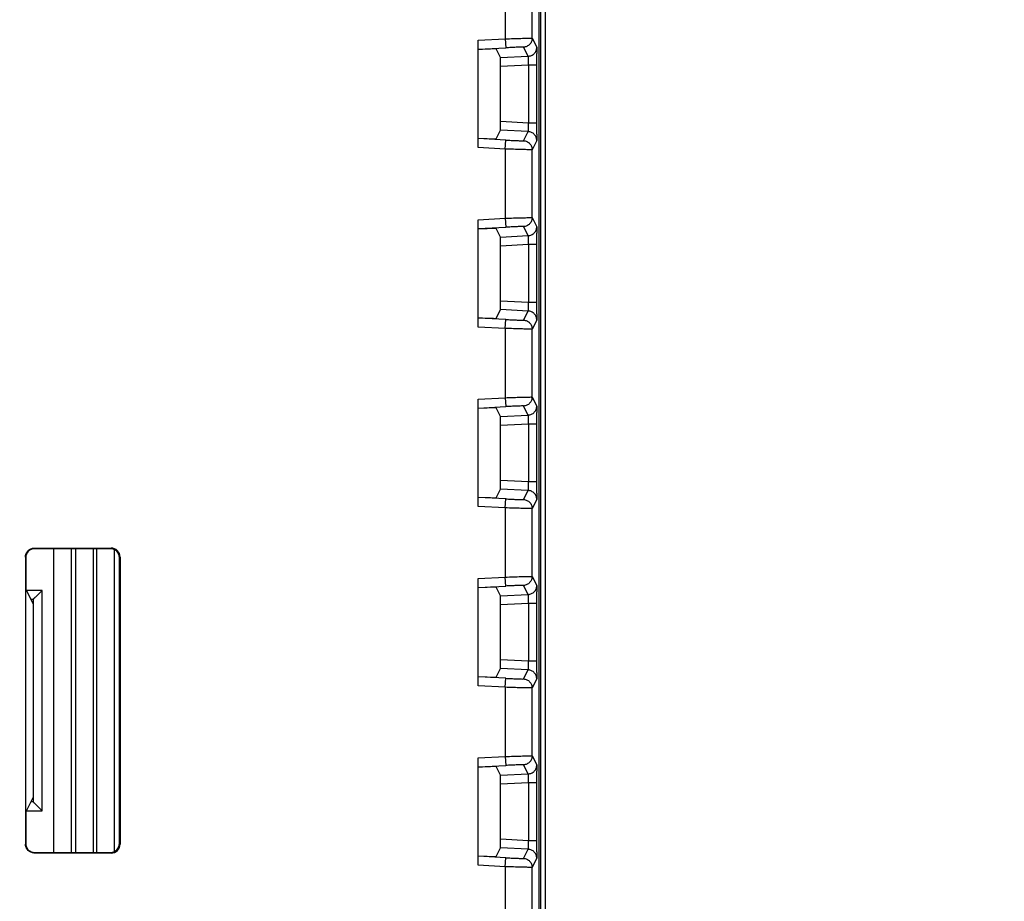
# Model space of a CAD drawing. Units: millimetres. Extents: x 0 to 420, y 0 to 297.
# Drawn here: x 193 to 201, y 180 to 187 of the extents above; entities that cross this region are included whole.
import ezdxf

# ---------------------------------------------------------------- set-up
doc = ezdxf.new("R2010")
doc.units = ezdxf.units.MM
doc.header["$LTSCALE"] = 23.1
doc.layers.get('0').update_dxf_attribs({"linetype": 'CONTINUOUS'})
doc.layers.add('INTF_1', color=7, linetype='CONTINUOUS')
doc.styles.get("Standard").update_dxf_attribs({"font": 'txt', "width": 0.8})
doc.dimstyles.new('DIMSTYLE_8', dxfattribs={"dimtxt": 2.5, "dimasz": 2.5, "dimexe": 1, "dimexo": 0, "dimtad": 1, "dimlfac": 6.666667, "dimtxsty": 'STANDARD', "dimblk": '_FILLED', "dimblk1": '_FILLED', "dimblk2": '_FILLED', "dimcen": 0.09, "dimazin": 2, "dimtp": 0.5, "dimtm": 0.5, "dimtfac": 1, "dimtofl": 0, "dimtmove": 0, "dimatfit": 3, "dimldrblk": '_FILLED', "dimfxl": 1, "dimtolj": 1, "dimarcsym": 0})

# ---------------------------------------------------------------- blocks, each defined once
blk = doc.blocks.new('_FILLED')
at = {"color": 0, "linetype": 'BYBLOCK'}
blk.add_solid([(0, 0), (-1, 0.166), (-1, -0.166)], dxfattribs=at)
blk = doc.blocks.new('*D32')
at = {"color": 2, "linetype": 'CONTINUOUS'}
for p, q in [((190.9, 194.8288), (217.3334, 194.8288)), ((216.3334, 194.8288), (216.3334, 180.9538)), ((216.3334, 167.0788), (216.3334, 180.9538)), ((190.9, 167.0788), (217.3334, 167.0788))]:
    blk.add_line(p, q, dxfattribs=at)
at = {"color": 2, "linetype": 'CONTINUOUS', "xscale": 2.5, "yscale": 2.5, "zscale": 2.5}
for p, rotation in [((216.3334, 194.8288), 90), ((216.3334, 167.0788), 270)]:
    blk.add_blockref('_FILLED', p, dxfattribs=dict(at, rotation=rotation))

msp = doc.modelspace()

# ---------------------------------------------------------------- linework, layer by layer
at = {"layer": 'INTF_1', "color": 6, "linetype": 'CONTINUOUS'}
for p, q in [((197.6192, 222.7799), (197.6192, 124.5829)), ((193.3608, 182.117), (193.4136, 182.1698)), ((193.3386, 182.0948), (193.3386, 180.4024)), ((193.3612, 180.3797), (193.4136, 180.3274))]:
    msp.add_line(p, q, dxfattribs=at)
at = {"layer": 'INTF_1', "color": 9, "linetype": 'CONTINUOUS'}
for p, q in [((197.5827, 139.4631), (197.5827, 218.1012)), ((197.2855, 187.3595), (197.2855, 186.7807)), ((197.0605, 186.7689), (197.2855, 186.7807)), ((197.2855, 186.7807), (197.2894, 186.7058)), ((197.5105, 186.786), (197.5493, 186.7103)), ((197.0605, 186.6938), (197.2894, 186.7058)), ((197.4782, 186.6354), (197.4394, 186.7111)), ((197.2466, 186.6235), (197.4782, 186.6354)), ((197.4795, 186.5606), (197.2472, 186.5486)), ((197.4795, 186.5606), (197.4795, 186.0796)), ((197.5506, 186.5606), (197.4795, 186.5606)), ((197.2472, 186.0915), (197.4795, 186.0796)), ((197.4782, 186.0048), (197.2466, 186.0167)), ((197.4795, 186.0796), (197.5506, 186.0796)), ((197.2894, 185.9344), (197.0605, 185.9464)), ((197.2855, 185.8595), (197.2894, 185.9344)), ((197.4394, 185.9291), (197.4782, 186.0048)), ((197.5493, 185.9299), (197.5105, 185.8542)), ((197.2855, 185.8595), (197.0605, 185.8713)), ((197.2855, 185.8595), (197.2855, 185.2807)), ((197.0605, 185.2689), (197.2855, 185.2807)), ((197.2855, 185.2807), (197.2894, 185.2058)), ((197.5105, 185.286), (197.5493, 185.2103)), ((197.0605, 185.1938), (197.2894, 185.2058)), ((197.4782, 185.1354), (197.4394, 185.2111)), ((197.2466, 185.1235), (197.4782, 185.1354)), ((197.4795, 185.0606), (197.2472, 185.0486)), ((197.4795, 185.0606), (197.4795, 184.5796)), ((197.5506, 185.0606), (197.4795, 185.0606)), ((197.2472, 184.5915), (197.4795, 184.5796)), ((197.4795, 184.5796), (197.5506, 184.5796)), ((197.2894, 184.4344), (197.0605, 184.4464)), ((197.4782, 184.5048), (197.2466, 184.5167)), ((197.4394, 184.4291), (197.4782, 184.5048)), ((197.2855, 184.3595), (197.0605, 184.3713)), ((197.2855, 184.3595), (197.2894, 184.4344)), ((197.5493, 184.4299), (197.5105, 184.3542)), ((197.2855, 184.3595), (197.2855, 183.7807)), ((197.0605, 183.7689), (197.2855, 183.7807)), ((197.0605, 183.6938), (197.2894, 183.7058)), ((197.2855, 183.7807), (197.2894, 183.7058)), ((197.4782, 183.6354), (197.4394, 183.7111)), ((197.5105, 183.786), (197.5493, 183.7103)), ((197.2466, 183.6235), (197.4782, 183.6354)), ((197.4795, 183.5606), (197.2472, 183.5486)), ((197.4795, 183.5606), (197.4795, 183.0796)), ((197.5506, 183.5606), (197.4795, 183.5606)), ((197.2472, 183.0915), (197.4795, 183.0796)), ((197.4795, 183.0796), (197.5506, 183.0796)), ((197.4782, 183.0048), (197.2466, 183.0167)), ((197.4394, 182.9291), (197.4782, 183.0048)), ((197.2894, 182.9344), (197.0605, 182.9464)), ((197.2855, 182.8595), (197.2894, 182.9344)), ((197.5493, 182.9299), (197.5105, 182.8542)), ((197.2855, 182.8595), (197.0605, 182.8713)), ((197.2855, 182.8595), (197.2855, 182.2807)), ((193.3525, 182.5183), (193.3499, 182.5236)), ((193.5106, 182.5183), (193.5106, 179.9788)), ((193.6606, 179.9788), (193.6606, 182.5183)), ((193.6947, 182.5183), (193.6947, 179.9788)), ((193.8447, 179.9788), (193.8447, 182.5183)), ((193.8703, 182.5183), (193.8703, 179.9788)), ((193.9859, 182.5183), (193.9911, 182.5236)), ((194.0202, 179.9788), (194.0202, 182.5183)), ((194.0661, 182.4486), (194.0609, 182.4433)), ((197.0605, 182.2689), (197.2855, 182.2807)), ((197.2894, 182.2058), (197.2855, 182.2807)), ((197.5105, 182.286), (197.5493, 182.2103)), ((193.4136, 182.1698), (193.2782, 182.1698)), ((193.4136, 180.3274), (193.4136, 182.1698)), ((197.0605, 182.1938), (197.2894, 182.2058)), ((197.4782, 182.1354), (197.4394, 182.2111)), ((193.3198, 182.0948), (193.3386, 182.0948)), ((197.2466, 182.1235), (197.4782, 182.1354)), ((197.4795, 182.0606), (197.2472, 182.0486)), ((197.4795, 182.0606), (197.4795, 181.5796)), ((197.5506, 182.0606), (197.4795, 182.0606)), ((197.2472, 181.5915), (197.4795, 181.5796)), ((197.4795, 181.5796), (197.5506, 181.5796)), ((197.4782, 181.5048), (197.2466, 181.5167)), ((197.4394, 181.4291), (197.4782, 181.5048)), ((197.2894, 181.4344), (197.0605, 181.4464)), ((197.2855, 181.3595), (197.2894, 181.4344)), ((197.5493, 181.4299), (197.5105, 181.3542)), ((197.2855, 181.3595), (197.0605, 181.3713)), ((197.2855, 181.3595), (197.2855, 180.7807)), ((197.0605, 180.7689), (197.2855, 180.7807)), ((197.2855, 180.7807), (197.2894, 180.7058)), ((197.5105, 180.786), (197.5493, 180.7103)), ((197.0605, 180.6938), (197.2894, 180.7058)), ((197.4782, 180.6354), (197.4394, 180.7111)), ((197.2466, 180.6235), (197.4782, 180.6354)), ((197.4795, 180.5606), (197.2472, 180.5486)), ((197.4795, 180.5606), (197.4795, 180.0796)), ((197.5506, 180.5606), (197.4795, 180.5606)), ((193.3386, 180.4023), (193.3198, 180.4023)), ((193.2775, 180.3274), (193.4136, 180.3274)), ((197.2472, 180.0915), (197.4795, 180.0796)), ((193.2749, 180.0486), (193.2775, 180.0538)), ((194.0609, 180.0538), (194.0661, 180.0485)), ((197.4782, 180.0048), (197.2466, 180.0167)), ((197.4394, 179.9291), (197.4782, 180.0048)), ((197.4795, 180.0796), (197.5506, 180.0796)), ((193.3525, 179.9788), (193.3499, 179.9736)), ((193.9911, 179.9736), (193.9859, 179.9788)), ((197.2894, 179.9344), (197.0605, 179.9464)), ((197.2855, 179.8595), (197.2894, 179.9344)), ((197.5493, 179.9299), (197.5105, 179.8542)), ((197.2855, 179.8595), (197.0605, 179.8713)), ((197.2855, 179.8595), (197.2855, 179.2807))]:
    msp.add_line(p, q, dxfattribs=at)
at = {"layer": 'INTF_1', "color": 7, "linetype": 'CONTINUOUS'}
for p, q in [((197.5694, 176.9105), (197.5694, 194.1194)), ((197.5105, 186.786), (197.5105, 187.3542)), ((197.0605, 185.8713), (197.0605, 186.7689)), ((197.1342, 186.6937), (197.0605, 186.6898)), ((197.2466, 186.6235), (197.2092, 186.6963)), ((197.2472, 186.0915), (197.2472, 186.5486)), ((197.5506, 186.0796), (197.5506, 186.5606)), ((197.2092, 185.9438), (197.2466, 186.0167)), ((197.0605, 185.9503), (197.1342, 185.9465)), ((197.5105, 185.286), (197.5105, 185.8542)), ((197.0605, 184.3713), (197.0605, 185.2689)), ((197.1342, 185.1937), (197.0605, 185.1898)), ((197.2466, 185.1235), (197.2092, 185.1963)), ((197.2472, 184.5915), (197.2472, 185.0486)), ((197.5506, 184.5796), (197.5506, 185.0606)), ((197.0605, 184.4503), (197.1342, 184.4465)), ((197.2092, 184.4438), (197.2466, 184.5167)), ((197.5105, 183.786), (197.5105, 184.3542)), ((197.0605, 182.8713), (197.0605, 183.7689)), ((197.1342, 183.6937), (197.0605, 183.6898)), ((197.2466, 183.6235), (197.2092, 183.6963)), ((197.2472, 183.0915), (197.2472, 183.5486)), ((197.5506, 183.0796), (197.5506, 183.5606)), ((197.2092, 182.9438), (197.2466, 183.0167)), ((197.0605, 182.9503), (197.1342, 182.9465)), ((197.5105, 182.286), (197.5105, 182.8542)), ((193.3488, 182.5236), (193.9911, 182.5236)), ((193.9859, 182.5183), (193.3514, 182.5183)), ((193.2749, 182.4486), (193.2749, 180.0486)), ((193.2775, 182.4433), (193.2775, 182.253)), ((194.0609, 180.0538), (194.0609, 182.4433)), ((194.0661, 182.4486), (194.0661, 180.0485)), ((197.0605, 181.3713), (197.0605, 182.2689)), ((193.2782, 182.1781), (193.3386, 182.0572)), ((197.1342, 182.1937), (197.0605, 182.1898)), ((197.2466, 182.1235), (197.2092, 182.1963)), ((197.5506, 181.5796), (197.5506, 182.0606)), ((197.2472, 181.5915), (197.2472, 182.0486)), ((197.2092, 181.4438), (197.2466, 181.5167)), ((197.0605, 181.4503), (197.1342, 181.4465)), ((197.5105, 180.786), (197.5105, 181.3542)), ((197.0605, 179.8713), (197.0605, 180.7689)), ((197.1342, 180.6937), (197.0605, 180.6898)), ((197.2466, 180.6235), (197.2092, 180.6963)), ((197.2472, 180.0915), (197.2472, 180.5486)), ((197.5506, 180.0796), (197.5506, 180.5606)), ((193.3386, 180.4399), (193.2782, 180.3191)), ((193.2775, 180.2441), (193.2775, 180.0538)), ((197.2092, 179.9438), (197.2466, 180.0167)), ((193.9911, 179.9736), (193.3488, 179.9736)), ((193.3514, 179.9788), (193.9859, 179.9788)), ((197.0605, 179.9503), (197.1342, 179.9465)), ((197.5105, 179.286), (197.5105, 179.8542))]:
    msp.add_line(p, q, dxfattribs=at)
for centre, radius, start, end in [((184.8152, 186.5683), 12.7354, 359.96537, 0.39943), ((183.0109, 186.0776), 14.5397, 359.6275, 0.0077), ((184.8152, 185.0683), 12.7354, 359.96537, 0.39943), ((183.0158, 184.5776), 14.5348, 359.62744, 0.00776), ((184.8152, 183.5683), 12.7354, 359.96537, 0.39943), ((183.0158, 183.0776), 14.5348, 359.62744, 0.00776), ((184.8152, 182.0683), 12.7354, 359.96537, 0.39943), ((183.0109, 181.5776), 14.5397, 359.6275, 0.0077), ((184.8152, 180.5683), 12.7354, 359.96537, 0.39943), ((183.0158, 180.0776), 14.5348, 359.62744, 0.00776)]:
    msp.add_arc(centre, radius, start, end, dxfattribs=at)
for centre, major_axis, ratio, start_param, end_param in [((197.1342, 186.6924), (0.075, 0.0039), 0.017407, 0.007814, 1.569884), ((197.2466, 186.5484), (0, 0.0751), 0.008731, -1.567655, -0.017003), ((197.2466, 186.0918), (0, 0.0751), 0.008731, -3.124589, -1.573938), ((197.1342, 185.9478), (0.075, -0.0039), 0.017407, 4.713302, 6.275371), ((197.1342, 185.1924), (0.075, 0.0039), 0.017407, 0.007814, 1.569884), ((197.2466, 185.0484), (0, 0.0751), 0.008731, -1.567655, -0.017003), ((197.2466, 184.5918), (0, 0.0751), 0.008731, -3.124589, -1.573938), ((197.1342, 184.4478), (0.075, -0.0039), 0.017407, 4.713302, 6.275371), ((197.1342, 183.6924), (0.075, 0.0039), 0.017407, 0.007814, 1.569884), ((197.2466, 183.5484), (0, 0.0751), 0.008731, -1.567655, -0.017003), ((197.2466, 183.0918), (0, 0.0751), 0.008731, -3.124589, -1.573938), ((197.1342, 182.9478), (0.075, -0.0039), 0.017407, 4.713302, 6.275371), ((193.9858, 182.4433), (-0.053, -0.053), 0.999695, 2.356347, 3.926839), ((193.9911, 182.4485), (0.053, 0.053), 0.999695, -0.785246, 0.785246), ((193.2782, 182.253), (0, 0.075), 0.008727, 1.570796, 3.124139), ((197.1342, 182.1924), (0.075, 0.0039), 0.017407, 0.007814, 1.569884), ((197.2466, 182.0484), (0, 0.0751), 0.008731, -1.567655, -0.017003), ((197.2466, 181.5918), (0, 0.0751), 0.008731, -3.124589, -1.573938), ((197.1342, 181.4478), (0.075, -0.0039), 0.017407, 4.713302, 6.275371), ((197.1342, 180.6924), (0.075, 0.0039), 0.017407, 0.007814, 1.569884), ((197.2466, 180.5484), (0, 0.0751), 0.008731, -1.567655, -0.017003), ((193.2782, 180.2441), (0, 0.075), 0.008727, 0.017453, 1.570796), ((197.2466, 180.0918), (0, 0.0751), 0.008731, -3.124589, -1.573938), ((193.9858, 180.0538), (-0.053, 0.053), 0.999695, 2.356347, 3.926839), ((193.9911, 180.0486), (0.053, -0.053), 0.999695, -0.785246, 0.785246), ((197.1342, 179.9478), (0.075, -0.0039), 0.017407, 4.713302, 6.275371)]:
    msp.add_ellipse(centre, major_axis=major_axis, ratio=ratio, start_param=start_param, end_param=end_param, dxfattribs=at)
at = {"layer": 'INTF_1', "color": 9, "linetype": 'CONTINUOUS'}
for points, knots in [([(197.2855, 186.7807), (197.3085, 186.7815), (197.3524, 186.7829), (197.4128, 186.7847), (197.4609, 186.7859), (197.4882, 186.7864), (197.499, 186.7864)], [0, 0, 0, 0, 0.32384, 0.616377, 0.84929, 1, 1, 1, 1]), ([(197.5105, 186.786), (197.5105, 186.7765), (197.5068, 186.7575), (197.4912, 186.7331), (197.4677, 186.7162), (197.4488, 186.7116), (197.4394, 186.7111)], [0, 0, 0, 0, 0.249983, 0.499982, 0.749992, 1, 1, 1, 1]), ([(197.499, 186.7864), (197.5006, 186.7864), (197.5029, 186.7863), (197.5057, 186.7863), (197.5073, 186.7863), (197.5086, 186.7862), (197.5095, 186.7862), (197.5101, 186.7861), (197.5104, 186.786), (197.5105, 186.786)], [0, 0, 0, 0, 0.424455, 0.593542, 0.733462, 0.844059, 0.925221, 0.976984, 1, 1, 1, 1]), ([(197.4317, 186.7115), (197.4246, 186.7115), (197.4064, 186.711), (197.3743, 186.7098), (197.334, 186.7081), (197.3048, 186.7066), (197.2894, 186.7058)], [0, 0, 0, 0, 0.150724, 0.38366, 0.67619, 1, 1, 1, 1]), ([(197.4394, 186.7111), (197.4394, 186.7111), (197.4392, 186.7112), (197.4388, 186.7113), (197.4381, 186.7113), (197.4369, 186.7114), (197.4347, 186.7115), (197.4328, 186.7115), (197.4317, 186.7115)], [0, 0, 0, 0, 0.024665, 0.076876, 0.158082, 0.268503, 0.576721, 1, 1, 1, 1]), ([(197.4782, 186.6354), (197.4877, 186.6359), (197.5065, 186.6405), (197.53, 186.6574), (197.5457, 186.6818), (197.5493, 186.7009), (197.5493, 186.7103)], [0, 0, 0, 0, 0.250008, 0.500018, 0.750017, 1, 1, 1, 1]), ([(197.5493, 186.7103), (197.5494, 186.7102), (197.5494, 186.7098), (197.5495, 186.709), (197.5495, 186.7078), (197.5496, 186.7054), (197.5497, 186.7014), (197.5499, 186.6953), (197.55, 186.6877), (197.5501, 186.6787), (197.5502, 186.6683), (197.5503, 186.6609), (197.5503, 186.6571)], [0, 0, 0, 0, 0.006693, 0.021293, 0.04378, 0.074096, 0.157945, 0.272015, 0.415028, 0.585594, 0.7815, 1, 1, 1, 1]), ([(197.4808, 186.6089), (197.4808, 186.6126), (197.4806, 186.619), (197.4802, 186.6265), (197.4797, 186.631), (197.4793, 186.6333), (197.4789, 186.6346), (197.4785, 186.6354), (197.4782, 186.6354)], [0, 0, 0, 0, 0.410942, 0.721386, 0.834393, 0.917956, 0.972145, 1, 1, 1, 1]), ([(197.4795, 186.5606), (197.4798, 186.5649), (197.4805, 186.581), (197.4809, 186.5971), (197.4808, 186.6089)], [0, 0, 0, 0, 0.270118, 1, 1, 1, 1]), ([(197.4782, 186.0048), (197.4785, 186.0048), (197.4789, 186.0055), (197.4793, 186.0069), (197.4797, 186.0091), (197.4802, 186.0136), (197.4806, 186.0211), (197.4808, 186.0276), (197.4808, 186.0313)], [0, 0, 0, 0, 0.027832, 0.082027, 0.165597, 0.278606, 0.589053, 1, 1, 1, 1]), ([(197.4808, 186.0313), (197.4808, 186.0348), (197.4807, 186.051), (197.4802, 186.0671), (197.4795, 186.0796)], [0, 0, 0, 0, 0.221918, 1, 1, 1, 1]), ([(197.2894, 185.9344), (197.3048, 185.9336), (197.334, 185.9321), (197.3743, 185.9303), (197.4064, 185.9292), (197.4246, 185.9287), (197.4317, 185.9287)], [0, 0, 0, 0, 0.32381, 0.61634, 0.849276, 1, 1, 1, 1]), ([(197.4317, 185.9287), (197.4328, 185.9287), (197.4347, 185.9287), (197.4369, 185.9288), (197.4381, 185.9289), (197.4388, 185.9289), (197.4392, 185.929), (197.4394, 185.929), (197.4394, 185.9291)], [0, 0, 0, 0, 0.423277, 0.731499, 0.841919, 0.923123, 0.975332, 1, 1, 1, 1]), ([(197.4394, 185.9291), (197.4488, 185.9286), (197.4677, 185.924), (197.4912, 185.9071), (197.5068, 185.8827), (197.5105, 185.8637), (197.5105, 185.8542)], [0, 0, 0, 0, 0.250008, 0.500018, 0.750017, 1, 1, 1, 1]), ([(197.5493, 185.9299), (197.5493, 185.9393), (197.5457, 185.9584), (197.53, 185.9827), (197.5065, 185.9996), (197.4877, 186.0043), (197.4782, 186.0048)], [0, 0, 0, 0, 0.249983, 0.499982, 0.749992, 1, 1, 1, 1]), ([(197.5503, 185.9831), (197.5503, 185.9792), (197.5502, 185.9719), (197.5501, 185.9615), (197.55, 185.9524), (197.5499, 185.9449), (197.5497, 185.9388), (197.5496, 185.9348), (197.5495, 185.9323), (197.5495, 185.9311), (197.5494, 185.9304), (197.5494, 185.93), (197.5493, 185.9299)], [0, 0, 0, 0, 0.218499, 0.414406, 0.584972, 0.727983, 0.842054, 0.925907, 0.956224, 0.978712, 0.993311, 1, 1, 1, 1]), ([(197.499, 185.8538), (197.4882, 185.8538), (197.4609, 185.8543), (197.4128, 185.8554), (197.3524, 185.8572), (197.3085, 185.8587), (197.2855, 185.8595)], [0, 0, 0, 0, 0.15071, 0.383623, 0.67616, 1, 1, 1, 1]), ([(197.5105, 185.8542), (197.5104, 185.8541), (197.5101, 185.8541), (197.5095, 185.854), (197.5086, 185.854), (197.5073, 185.8539), (197.5057, 185.8539), (197.5029, 185.8538), (197.5006, 185.8538), (197.499, 185.8538)], [0, 0, 0, 0, 0.023017, 0.074779, 0.15594, 0.266537, 0.406458, 0.575546, 1, 1, 1, 1]), ([(197.2855, 185.2807), (197.3085, 185.2815), (197.3524, 185.2829), (197.4128, 185.2847), (197.4609, 185.2859), (197.4882, 185.2864), (197.499, 185.2864)], [0, 0, 0, 0, 0.32384, 0.616377, 0.84929, 1, 1, 1, 1]), ([(197.5105, 185.286), (197.5105, 185.2765), (197.5068, 185.2575), (197.4912, 185.2331), (197.4677, 185.2162), (197.4488, 185.2116), (197.4394, 185.2111)], [0, 0, 0, 0, 0.249983, 0.499982, 0.749992, 1, 1, 1, 1]), ([(197.499, 185.2864), (197.5006, 185.2864), (197.5029, 185.2863), (197.5057, 185.2863), (197.5073, 185.2863), (197.5086, 185.2862), (197.5095, 185.2862), (197.5101, 185.2861), (197.5104, 185.286), (197.5105, 185.286)], [0, 0, 0, 0, 0.424455, 0.593542, 0.733462, 0.844059, 0.925221, 0.976984, 1, 1, 1, 1]), ([(197.4317, 185.2115), (197.4246, 185.2115), (197.4064, 185.211), (197.3743, 185.2098), (197.334, 185.2081), (197.3048, 185.2066), (197.2894, 185.2058)], [0, 0, 0, 0, 0.150724, 0.38366, 0.67619, 1, 1, 1, 1]), ([(197.4394, 185.2111), (197.4394, 185.2111), (197.4392, 185.2112), (197.4388, 185.2113), (197.4381, 185.2113), (197.4369, 185.2114), (197.4347, 185.2115), (197.4328, 185.2115), (197.4317, 185.2115)], [0, 0, 0, 0, 0.024665, 0.076876, 0.158082, 0.268503, 0.576721, 1, 1, 1, 1]), ([(197.4782, 185.1354), (197.4877, 185.1359), (197.5065, 185.1405), (197.53, 185.1574), (197.5457, 185.1818), (197.5493, 185.2009), (197.5493, 185.2103)], [0, 0, 0, 0, 0.250008, 0.500018, 0.750017, 1, 1, 1, 1]), ([(197.5493, 185.2103), (197.5494, 185.2102), (197.5494, 185.2098), (197.5495, 185.209), (197.5495, 185.2078), (197.5496, 185.2054), (197.5497, 185.2014), (197.5499, 185.1953), (197.55, 185.1877), (197.5501, 185.1787), (197.5502, 185.1683), (197.5503, 185.1609), (197.5503, 185.1571)], [0, 0, 0, 0, 0.006693, 0.021293, 0.04378, 0.074096, 0.157945, 0.272015, 0.415028, 0.585594, 0.7815, 1, 1, 1, 1]), ([(197.4808, 185.1089), (197.4808, 185.1126), (197.4806, 185.119), (197.4802, 185.1265), (197.4797, 185.131), (197.4793, 185.1333), (197.4789, 185.1346), (197.4785, 185.1354), (197.4782, 185.1354)], [0, 0, 0, 0, 0.410942, 0.721386, 0.834393, 0.917956, 0.972145, 1, 1, 1, 1]), ([(197.4795, 185.0606), (197.4798, 185.0649), (197.4805, 185.081), (197.4809, 185.0971), (197.4808, 185.1089)], [0, 0, 0, 0, 0.270118, 1, 1, 1, 1]), ([(197.4782, 184.5048), (197.4785, 184.5048), (197.4789, 184.5055), (197.4793, 184.5069), (197.4797, 184.5091), (197.4802, 184.5136), (197.4806, 184.5211), (197.4808, 184.5276), (197.4808, 184.5313)], [0, 0, 0, 0, 0.027841, 0.082036, 0.165605, 0.278613, 0.589058, 1, 1, 1, 1]), ([(197.4808, 184.5313), (197.4808, 184.5348), (197.4807, 184.551), (197.4802, 184.5671), (197.4795, 184.5796)], [0, 0, 0, 0, 0.221918, 1, 1, 1, 1]), ([(197.5493, 184.4299), (197.5493, 184.4393), (197.5457, 184.4584), (197.53, 184.4827), (197.5065, 184.4996), (197.4877, 184.5043), (197.4782, 184.5048)], [0, 0, 0, 0, 0.249983, 0.499982, 0.749992, 1, 1, 1, 1]), ([(197.5503, 184.4831), (197.5503, 184.4792), (197.5502, 184.4719), (197.5501, 184.4615), (197.55, 184.4524), (197.5499, 184.4449), (197.5497, 184.4388), (197.5496, 184.4348), (197.5495, 184.4323), (197.5495, 184.4311), (197.5494, 184.4304), (197.5494, 184.43), (197.5493, 184.4299)], [0, 0, 0, 0, 0.218496, 0.414404, 0.584971, 0.727983, 0.842053, 0.925908, 0.956228, 0.978716, 0.993314, 1, 1, 1, 1]), ([(197.2894, 184.4344), (197.3048, 184.4336), (197.334, 184.4321), (197.3743, 184.4303), (197.4064, 184.4292), (197.4246, 184.4287), (197.4317, 184.4287)], [0, 0, 0, 0, 0.32381, 0.61634, 0.849276, 1, 1, 1, 1]), ([(197.4317, 184.4287), (197.4328, 184.4287), (197.4347, 184.4287), (197.4369, 184.4288), (197.4381, 184.4289), (197.4388, 184.4289), (197.4392, 184.429), (197.4394, 184.429), (197.4394, 184.4291)], [0, 0, 0, 0, 0.423277, 0.731499, 0.841919, 0.923123, 0.975332, 1, 1, 1, 1]), ([(197.4394, 184.4291), (197.4488, 184.4286), (197.4677, 184.424), (197.4912, 184.4071), (197.5068, 184.3827), (197.5105, 184.3637), (197.5105, 184.3542)], [0, 0, 0, 0, 0.250008, 0.500018, 0.750017, 1, 1, 1, 1]), ([(197.499, 184.3538), (197.4882, 184.3538), (197.4609, 184.3543), (197.4128, 184.3554), (197.3524, 184.3572), (197.3085, 184.3587), (197.2855, 184.3595)], [0, 0, 0, 0, 0.15071, 0.383623, 0.67616, 1, 1, 1, 1]), ([(197.5105, 184.3542), (197.5104, 184.3541), (197.5101, 184.3541), (197.5095, 184.354), (197.5086, 184.354), (197.5073, 184.3539), (197.5057, 184.3539), (197.5029, 184.3538), (197.5006, 184.3538), (197.499, 184.3538)], [0, 0, 0, 0, 0.023017, 0.074779, 0.15594, 0.266537, 0.406458, 0.575546, 1, 1, 1, 1]), ([(197.2855, 183.7807), (197.3085, 183.7815), (197.3524, 183.7829), (197.4128, 183.7847), (197.4609, 183.7859), (197.4882, 183.7864), (197.499, 183.7864)], [0, 0, 0, 0, 0.32384, 0.616377, 0.84929, 1, 1, 1, 1]), ([(197.4317, 183.7115), (197.4246, 183.7115), (197.4064, 183.711), (197.3743, 183.7098), (197.334, 183.7081), (197.3048, 183.7066), (197.2894, 183.7058)], [0, 0, 0, 0, 0.150724, 0.38366, 0.67619, 1, 1, 1, 1]), ([(197.4394, 183.7111), (197.4394, 183.7111), (197.4392, 183.7112), (197.4388, 183.7113), (197.4381, 183.7113), (197.4369, 183.7114), (197.4347, 183.7115), (197.4328, 183.7115), (197.4317, 183.7115)], [0, 0, 0, 0, 0.024665, 0.076876, 0.158082, 0.268503, 0.576721, 1, 1, 1, 1]), ([(197.5105, 183.786), (197.5105, 183.7765), (197.5068, 183.7575), (197.4912, 183.7331), (197.4677, 183.7162), (197.4488, 183.7116), (197.4394, 183.7111)], [0, 0, 0, 0, 0.249983, 0.499982, 0.749992, 1, 1, 1, 1]), ([(197.4782, 183.6354), (197.4877, 183.6359), (197.5065, 183.6405), (197.53, 183.6574), (197.5457, 183.6818), (197.5493, 183.7009), (197.5493, 183.7103)], [0, 0, 0, 0, 0.250008, 0.500018, 0.750017, 1, 1, 1, 1]), ([(197.499, 183.7864), (197.5006, 183.7864), (197.5029, 183.7863), (197.5057, 183.7863), (197.5073, 183.7863), (197.5086, 183.7862), (197.5095, 183.7862), (197.5101, 183.7861), (197.5104, 183.786), (197.5105, 183.786)], [0, 0, 0, 0, 0.424455, 0.593542, 0.733462, 0.844059, 0.925221, 0.976984, 1, 1, 1, 1]), ([(197.5493, 183.7103), (197.5494, 183.7102), (197.5494, 183.7098), (197.5495, 183.709), (197.5495, 183.7078), (197.5496, 183.7054), (197.5497, 183.7014), (197.5499, 183.6953), (197.55, 183.6877), (197.5501, 183.6787), (197.5502, 183.6683), (197.5503, 183.6609), (197.5503, 183.6571)], [0, 0, 0, 0, 0.006693, 0.021293, 0.04378, 0.074096, 0.157945, 0.272015, 0.415028, 0.585594, 0.7815, 1, 1, 1, 1]), ([(197.4808, 183.6089), (197.4808, 183.6126), (197.4806, 183.619), (197.4802, 183.6265), (197.4797, 183.631), (197.4793, 183.6333), (197.4789, 183.6346), (197.4785, 183.6354), (197.4782, 183.6354)], [0, 0, 0, 0, 0.410942, 0.721386, 0.834393, 0.917956, 0.972145, 1, 1, 1, 1]), ([(197.4795, 183.5606), (197.4798, 183.5649), (197.4805, 183.581), (197.4809, 183.5971), (197.4808, 183.6089)], [0, 0, 0, 0, 0.270118, 1, 1, 1, 1]), ([(197.4808, 183.0313), (197.4808, 183.0348), (197.4807, 183.051), (197.4802, 183.0671), (197.4795, 183.0796)], [0, 0, 0, 0, 0.221918, 1, 1, 1, 1]), ([(197.4782, 183.0048), (197.4785, 183.0048), (197.4789, 183.0055), (197.4793, 183.0069), (197.4797, 183.0091), (197.4802, 183.0136), (197.4806, 183.0211), (197.4808, 183.0276), (197.4808, 183.0313)], [0, 0, 0, 0, 0.027841, 0.082036, 0.165605, 0.278613, 0.589058, 1, 1, 1, 1]), ([(197.5493, 182.9299), (197.5493, 182.9393), (197.5457, 182.9584), (197.53, 182.9827), (197.5065, 182.9996), (197.4877, 183.0043), (197.4782, 183.0048)], [0, 0, 0, 0, 0.249983, 0.499982, 0.749992, 1, 1, 1, 1]), ([(197.5503, 182.9831), (197.5503, 182.9792), (197.5502, 182.9719), (197.5501, 182.9615), (197.55, 182.9524), (197.5499, 182.9449), (197.5497, 182.9388), (197.5496, 182.9348), (197.5495, 182.9323), (197.5495, 182.9311), (197.5494, 182.9304), (197.5494, 182.93), (197.5493, 182.9299)], [0, 0, 0, 0, 0.218496, 0.414404, 0.584971, 0.727983, 0.842053, 0.925908, 0.956228, 0.978716, 0.993314, 1, 1, 1, 1]), ([(197.2894, 182.9344), (197.3048, 182.9336), (197.334, 182.9321), (197.3743, 182.9303), (197.4064, 182.9292), (197.4246, 182.9287), (197.4317, 182.9287)], [0, 0, 0, 0, 0.32381, 0.61634, 0.849276, 1, 1, 1, 1]), ([(197.4317, 182.9287), (197.4328, 182.9287), (197.4347, 182.9287), (197.4369, 182.9288), (197.4381, 182.9289), (197.4388, 182.9289), (197.4392, 182.929), (197.4394, 182.929), (197.4394, 182.9291)], [0, 0, 0, 0, 0.423277, 0.731499, 0.841919, 0.923123, 0.975332, 1, 1, 1, 1]), ([(197.4394, 182.9291), (197.4488, 182.9286), (197.4677, 182.924), (197.4912, 182.9071), (197.5068, 182.8827), (197.5105, 182.8637), (197.5105, 182.8542)], [0, 0, 0, 0, 0.250008, 0.500018, 0.750017, 1, 1, 1, 1]), ([(197.499, 182.8538), (197.4882, 182.8538), (197.4609, 182.8543), (197.4128, 182.8554), (197.3524, 182.8572), (197.3085, 182.8587), (197.2855, 182.8595)], [0, 0, 0, 0, 0.15071, 0.383623, 0.67616, 1, 1, 1, 1]), ([(197.5105, 182.8542), (197.5104, 182.8541), (197.5101, 182.8541), (197.5095, 182.854), (197.5086, 182.854), (197.5073, 182.8539), (197.5057, 182.8539), (197.5029, 182.8538), (197.5006, 182.8538), (197.499, 182.8538)], [0, 0, 0, 0, 0.023017, 0.074779, 0.15594, 0.266537, 0.406458, 0.575546, 1, 1, 1, 1]), ([(197.2855, 182.2807), (197.3085, 182.2815), (197.3524, 182.2829), (197.4128, 182.2847), (197.4609, 182.2859), (197.4882, 182.2864), (197.499, 182.2864)], [0, 0, 0, 0, 0.32384, 0.616377, 0.84929, 1, 1, 1, 1]), ([(197.5105, 182.286), (197.5105, 182.2765), (197.5068, 182.2575), (197.4912, 182.2331), (197.4677, 182.2162), (197.4488, 182.2116), (197.4394, 182.2111)], [0, 0, 0, 0, 0.249983, 0.499982, 0.749992, 1, 1, 1, 1]), ([(197.499, 182.2864), (197.5006, 182.2864), (197.5029, 182.2863), (197.5057, 182.2863), (197.5073, 182.2863), (197.5086, 182.2862), (197.5095, 182.2862), (197.5101, 182.2861), (197.5104, 182.286), (197.5105, 182.286)], [0, 0, 0, 0, 0.424455, 0.593542, 0.733462, 0.844059, 0.925221, 0.976984, 1, 1, 1, 1]), ([(197.4317, 182.2115), (197.4246, 182.2115), (197.4064, 182.211), (197.3743, 182.2098), (197.334, 182.2081), (197.3048, 182.2066), (197.2894, 182.2058)], [0, 0, 0, 0, 0.150724, 0.38366, 0.67619, 1, 1, 1, 1]), ([(197.4394, 182.2111), (197.4394, 182.2111), (197.4392, 182.2112), (197.4388, 182.2113), (197.4381, 182.2113), (197.4369, 182.2114), (197.4347, 182.2115), (197.4328, 182.2115), (197.4317, 182.2115)], [0, 0, 0, 0, 0.024665, 0.076876, 0.158082, 0.268503, 0.576721, 1, 1, 1, 1]), ([(197.4782, 182.1354), (197.4877, 182.1359), (197.5065, 182.1405), (197.53, 182.1574), (197.5457, 182.1818), (197.5493, 182.2009), (197.5493, 182.2103)], [0, 0, 0, 0, 0.250008, 0.500018, 0.750017, 1, 1, 1, 1]), ([(197.5493, 182.2103), (197.5494, 182.2102), (197.5494, 182.2098), (197.5495, 182.209), (197.5495, 182.2078), (197.5496, 182.2054), (197.5497, 182.2014), (197.5499, 182.1953), (197.55, 182.1877), (197.5501, 182.1787), (197.5502, 182.1683), (197.5503, 182.1609), (197.5503, 182.1571)], [0, 0, 0, 0, 0.006693, 0.021293, 0.04378, 0.074096, 0.157945, 0.272015, 0.415028, 0.585594, 0.7815, 1, 1, 1, 1]), ([(197.4808, 182.1089), (197.4808, 182.1126), (197.4806, 182.119), (197.4802, 182.1265), (197.4797, 182.131), (197.4793, 182.1333), (197.4789, 182.1346), (197.4785, 182.1354), (197.4782, 182.1354)], [0, 0, 0, 0, 0.410942, 0.721386, 0.834393, 0.917956, 0.972145, 1, 1, 1, 1]), ([(197.4795, 182.0606), (197.4798, 182.0649), (197.4805, 182.081), (197.4809, 182.0971), (197.4808, 182.1089)], [0, 0, 0, 0, 0.270118, 1, 1, 1, 1]), ([(197.4808, 181.5313), (197.4808, 181.5348), (197.4807, 181.551), (197.4802, 181.5671), (197.4795, 181.5796)], [0, 0, 0, 0, 0.221918, 1, 1, 1, 1]), ([(197.4782, 181.5048), (197.4785, 181.5048), (197.4789, 181.5055), (197.4793, 181.5069), (197.4797, 181.5091), (197.4802, 181.5136), (197.4806, 181.5211), (197.4808, 181.5276), (197.4808, 181.5313)], [0, 0, 0, 0, 0.027832, 0.082027, 0.165597, 0.278606, 0.589053, 1, 1, 1, 1]), ([(197.5493, 181.4299), (197.5493, 181.4393), (197.5457, 181.4584), (197.53, 181.4827), (197.5065, 181.4996), (197.4877, 181.5043), (197.4782, 181.5048)], [0, 0, 0, 0, 0.249983, 0.499982, 0.749992, 1, 1, 1, 1]), ([(197.5503, 181.4831), (197.5503, 181.4792), (197.5502, 181.4719), (197.5501, 181.4615), (197.55, 181.4524), (197.5499, 181.4449), (197.5497, 181.4388), (197.5496, 181.4348), (197.5495, 181.4323), (197.5495, 181.4311), (197.5494, 181.4304), (197.5494, 181.43), (197.5493, 181.4299)], [0, 0, 0, 0, 0.218499, 0.414406, 0.584972, 0.727983, 0.842054, 0.925907, 0.956224, 0.978712, 0.993311, 1, 1, 1, 1]), ([(197.2894, 181.4344), (197.3048, 181.4336), (197.334, 181.4321), (197.3743, 181.4303), (197.4064, 181.4292), (197.4246, 181.4287), (197.4317, 181.4287)], [0, 0, 0, 0, 0.32381, 0.61634, 0.849276, 1, 1, 1, 1]), ([(197.4317, 181.4287), (197.4328, 181.4287), (197.4347, 181.4287), (197.4369, 181.4288), (197.4381, 181.4289), (197.4388, 181.4289), (197.4392, 181.429), (197.4394, 181.429), (197.4394, 181.4291)], [0, 0, 0, 0, 0.423277, 0.731499, 0.841919, 0.923123, 0.975332, 1, 1, 1, 1]), ([(197.4394, 181.4291), (197.4488, 181.4286), (197.4677, 181.424), (197.4912, 181.4071), (197.5068, 181.3827), (197.5105, 181.3637), (197.5105, 181.3542)], [0, 0, 0, 0, 0.250008, 0.500018, 0.750017, 1, 1, 1, 1]), ([(197.499, 181.3538), (197.4882, 181.3538), (197.4609, 181.3543), (197.4128, 181.3554), (197.3524, 181.3572), (197.3085, 181.3587), (197.2855, 181.3595)], [0, 0, 0, 0, 0.15071, 0.383623, 0.67616, 1, 1, 1, 1]), ([(197.5105, 181.3542), (197.5104, 181.3541), (197.5101, 181.3541), (197.5095, 181.354), (197.5086, 181.354), (197.5073, 181.3539), (197.5057, 181.3539), (197.5029, 181.3538), (197.5006, 181.3538), (197.499, 181.3538)], [0, 0, 0, 0, 0.023017, 0.074779, 0.15594, 0.266537, 0.406458, 0.575546, 1, 1, 1, 1]), ([(197.2855, 180.7807), (197.3085, 180.7815), (197.3524, 180.7829), (197.4128, 180.7847), (197.4609, 180.7859), (197.4882, 180.7864), (197.499, 180.7864)], [0, 0, 0, 0, 0.32384, 0.616377, 0.84929, 1, 1, 1, 1]), ([(197.5105, 180.786), (197.5105, 180.7765), (197.5068, 180.7575), (197.4912, 180.7331), (197.4677, 180.7162), (197.4488, 180.7116), (197.4394, 180.7111)], [0, 0, 0, 0, 0.249983, 0.499982, 0.749992, 1, 1, 1, 1]), ([(197.499, 180.7864), (197.5006, 180.7864), (197.5029, 180.7863), (197.5057, 180.7863), (197.5073, 180.7863), (197.5086, 180.7862), (197.5095, 180.7862), (197.5101, 180.7861), (197.5104, 180.786), (197.5105, 180.786)], [0, 0, 0, 0, 0.424455, 0.593542, 0.733462, 0.844059, 0.925221, 0.976984, 1, 1, 1, 1]), ([(197.4317, 180.7115), (197.4246, 180.7115), (197.4064, 180.711), (197.3743, 180.7098), (197.334, 180.7081), (197.3048, 180.7066), (197.2894, 180.7058)], [0, 0, 0, 0, 0.150724, 0.38366, 0.67619, 1, 1, 1, 1]), ([(197.4394, 180.7111), (197.4394, 180.7111), (197.4392, 180.7112), (197.4388, 180.7113), (197.4381, 180.7113), (197.4369, 180.7114), (197.4347, 180.7115), (197.4328, 180.7115), (197.4317, 180.7115)], [0, 0, 0, 0, 0.024665, 0.076876, 0.158082, 0.268503, 0.576721, 1, 1, 1, 1]), ([(197.4782, 180.6354), (197.4877, 180.6359), (197.5065, 180.6405), (197.53, 180.6574), (197.5457, 180.6818), (197.5493, 180.7009), (197.5493, 180.7103)], [0, 0, 0, 0, 0.250008, 0.500018, 0.750017, 1, 1, 1, 1]), ([(197.5493, 180.7103), (197.5494, 180.7102), (197.5494, 180.7098), (197.5495, 180.709), (197.5495, 180.7078), (197.5496, 180.7054), (197.5497, 180.7014), (197.5499, 180.6953), (197.55, 180.6877), (197.5501, 180.6787), (197.5502, 180.6683), (197.5503, 180.6609), (197.5503, 180.6571)], [0, 0, 0, 0, 0.006693, 0.021293, 0.04378, 0.074096, 0.157945, 0.272015, 0.415028, 0.585594, 0.7815, 1, 1, 1, 1]), ([(197.4808, 180.6089), (197.4808, 180.6126), (197.4806, 180.619), (197.4802, 180.6265), (197.4797, 180.631), (197.4793, 180.6333), (197.4789, 180.6346), (197.4785, 180.6354), (197.4782, 180.6354)], [0, 0, 0, 0, 0.410942, 0.721386, 0.834393, 0.917956, 0.972145, 1, 1, 1, 1]), ([(197.4795, 180.5606), (197.4798, 180.5649), (197.4805, 180.581), (197.4809, 180.5971), (197.4808, 180.6089)], [0, 0, 0, 0, 0.270118, 1, 1, 1, 1]), ([(197.4782, 180.0048), (197.4785, 180.0048), (197.4789, 180.0055), (197.4793, 180.0069), (197.4797, 180.0091), (197.4802, 180.0136), (197.4806, 180.0211), (197.4808, 180.0276), (197.4808, 180.0313)], [0, 0, 0, 0, 0.027841, 0.082036, 0.165605, 0.278613, 0.589058, 1, 1, 1, 1]), ([(197.5493, 179.9299), (197.5493, 179.9393), (197.5457, 179.9584), (197.53, 179.9827), (197.5065, 179.9996), (197.4877, 180.0043), (197.4782, 180.0048)], [0, 0, 0, 0, 0.249983, 0.499982, 0.749992, 1, 1, 1, 1]), ([(197.4808, 180.0313), (197.4808, 180.0348), (197.4807, 180.051), (197.4802, 180.0671), (197.4795, 180.0796)], [0, 0, 0, 0, 0.221918, 1, 1, 1, 1]), ([(197.2894, 179.9344), (197.3048, 179.9336), (197.334, 179.9321), (197.3743, 179.9303), (197.4064, 179.9292), (197.4246, 179.9287), (197.4317, 179.9287)], [0, 0, 0, 0, 0.32381, 0.61634, 0.849276, 1, 1, 1, 1]), ([(197.4317, 179.9287), (197.4328, 179.9287), (197.4347, 179.9287), (197.4369, 179.9288), (197.4381, 179.9289), (197.4388, 179.9289), (197.4392, 179.929), (197.4394, 179.929), (197.4394, 179.9291)], [0, 0, 0, 0, 0.423277, 0.731499, 0.841919, 0.923123, 0.975332, 1, 1, 1, 1]), ([(197.4394, 179.9291), (197.4488, 179.9286), (197.4677, 179.924), (197.4912, 179.9071), (197.5068, 179.8827), (197.5105, 179.8637), (197.5105, 179.8542)], [0, 0, 0, 0, 0.250008, 0.500018, 0.750017, 1, 1, 1, 1]), ([(197.5503, 179.9831), (197.5503, 179.9792), (197.5502, 179.9719), (197.5501, 179.9615), (197.55, 179.9524), (197.5499, 179.9449), (197.5497, 179.9388), (197.5496, 179.9348), (197.5495, 179.9323), (197.5495, 179.9311), (197.5494, 179.9304), (197.5494, 179.93), (197.5493, 179.9299)], [0, 0, 0, 0, 0.218496, 0.414404, 0.584971, 0.727983, 0.842053, 0.925908, 0.956228, 0.978716, 0.993314, 1, 1, 1, 1]), ([(197.499, 179.8538), (197.4882, 179.8538), (197.4609, 179.8543), (197.4128, 179.8554), (197.3524, 179.8572), (197.3085, 179.8587), (197.2855, 179.8595)], [0, 0, 0, 0, 0.15071, 0.383623, 0.67616, 1, 1, 1, 1]), ([(197.5105, 179.8542), (197.5104, 179.8541), (197.5101, 179.8541), (197.5095, 179.854), (197.5086, 179.854), (197.5073, 179.8539), (197.5057, 179.8539), (197.5029, 179.8538), (197.5006, 179.8538), (197.499, 179.8538)], [0, 0, 0, 0, 0.023017, 0.074779, 0.15594, 0.266537, 0.406458, 0.575546, 1, 1, 1, 1])]:
    msp.add_open_spline(points, degree=3, knots=knots, dxfattribs=at)
at = {"layer": 'INTF_1', "color": 7, "linetype": 'CONTINUOUS'}
for points, knots in [([(193.2749, 182.4486), (193.2749, 182.4582), (193.2778, 182.473), (193.2869, 182.4902), (193.2992, 182.5053), (193.3197, 182.5192), (193.3392, 182.5236), (193.3488, 182.5236)], [0, 0, 0, 0, 0.249723, 0.375261, 0.50059, 0.750275, 1, 1, 1, 1]), ([(193.3514, 182.5183), (193.3418, 182.5183), (193.3223, 182.514), (193.3018, 182.5001), (193.2895, 182.4849), (193.2804, 182.4677), (193.2775, 182.453), (193.2775, 182.4433)], [0, 0, 0, 0, 0.249725, 0.49941, 0.624739, 0.750277, 1, 1, 1, 1]), ([(193.3488, 179.9736), (193.3392, 179.9736), (193.3197, 179.9779), (193.2992, 179.9918), (193.2869, 180.007), (193.2778, 180.0242), (193.2749, 180.0389), (193.2749, 180.0486)], [0, 0, 0, 0, 0.249725, 0.49941, 0.624739, 0.750277, 1, 1, 1, 1]), ([(193.2775, 180.0538), (193.2775, 180.0441), (193.2804, 180.0294), (193.2895, 180.0122), (193.3018, 179.997), (193.3223, 179.9831), (193.3418, 179.9788), (193.3514, 179.9788)], [0, 0, 0, 0, 0.249723, 0.375261, 0.50059, 0.750275, 1, 1, 1, 1])]:
    msp.add_open_spline(points, degree=3, knots=knots, dxfattribs=at)
at = {"layer": 'INTF_1', "color": 6, "linetype": 'CONTINUOUS'}
for points, knots in [([(193.3388, 182.0948), (193.3388, 182.095), (193.3397, 182.0956), (193.3407, 182.097), (193.3429, 182.099), (193.3455, 182.1017), (193.3487, 182.1049), (193.3539, 182.1101), (193.358, 182.1141), (193.3608, 182.117)], [0, 0, 0, 0, 0.023089, 0.083103, 0.176111, 0.298099, 0.445159, 0.613603, 1, 1, 1, 1]), ([(193.3386, 180.4026), (193.3386, 180.4024), (193.3394, 180.4018), (193.3405, 180.4004), (193.3427, 180.3983), (193.3454, 180.3955), (193.3487, 180.3922), (193.354, 180.3869), (193.3583, 180.3826), (193.3612, 180.3797)], [0, 0, 0, 0, 0.022809, 0.082165, 0.174451, 0.295959, 0.442975, 0.61179, 1, 1, 1, 1])]:
    msp.add_open_spline(points, degree=3, knots=knots, dxfattribs=at)

# ---------------------------------------------------------------- dimensions: what is measured, and where the dimension line sits
at = {"color": 2, "linetype": 'CONTINUOUS'}
dim = msp.add_linear_dim(base=(216.3334, 167.0788), p1=(190.9, 194.8288), p2=(190.9, 167.0788), angle=270, dimstyle='DIMSTYLE_8', dxfattribs=at)
dim.commit()
dim.dimension.update_dxf_attribs({"geometry": '*D32', "text_midpoint": (216.3334, 177.9538), "dimtype": 160})

doc.saveas('drawing.dxf')
